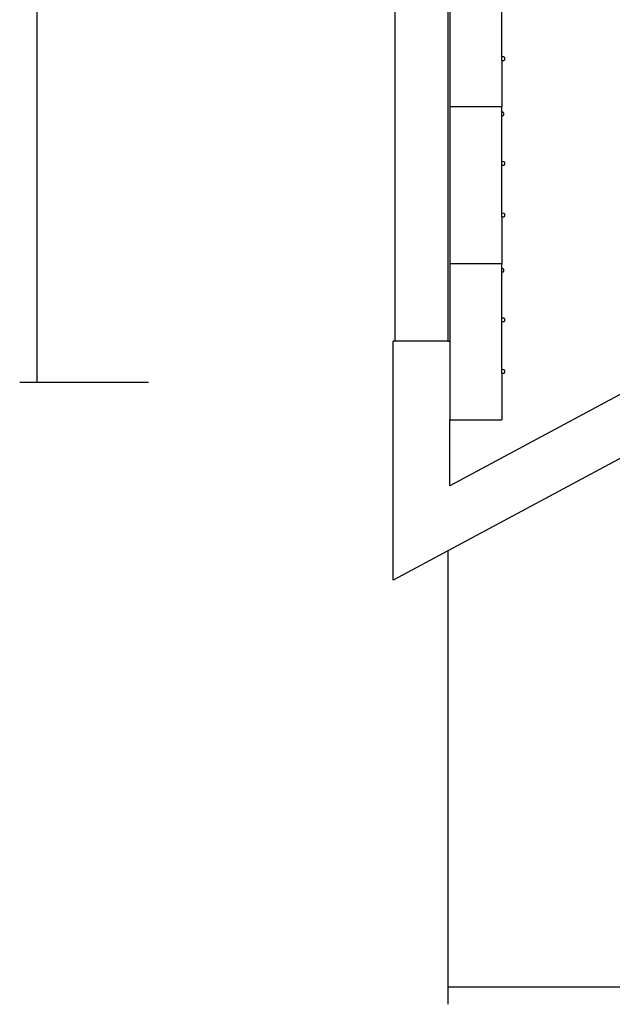
# Model space of a CAD drawing. Extents: x -29 to 28.9, y -17.1 to 17.
# Drawn here: x -28.1 to -23.5, y -17 to -9.5 of the extents above; entities that cross this region are included whole.
import ezdxf

# ---------------------------------------------------------------- set-up
doc = ezdxf.new("R2010")
doc.units = 0
doc.layers.get('0').update_dxf_attribs({"linetype": 'CONTINUOUS'})

msp = doc.modelspace()

# ---------------------------------------------------------------- linework, layer by layer
at = {"color": 250}
for p, q in [((-27.9561, -3.1342), (-27.9561, -12.2555)), ((-24.8005, -10.5395), (-24.8005, -11.9381)), ((-27.0996, -12.2555), (-28.0876, -12.2555)), ((-24.8005, -13.5466), (-24.8005, -17.026)), ((-16.9024, -16.8945), (-24.8005, -16.8945))]:
    msp.add_line(p, q, dxfattribs=at)
for p, q in [((-25.2044, -11.9381), (-25.2044, -8.8071)), ((-24.8005, -8.8071), (-24.8005, -11.9381)), ((-24.786, -8.9414), (-24.786, -10.1414)), ((-24.386, -9.7565), (-24.386, -9.3876)), ((-24.3735, -9.7575), (-24.386, -9.7565)), ((-24.386, -9.7836), (-24.386, -9.7565)), ((-24.386, -9.7836), (-24.3758, -9.7845)), ((-24.386, -9.7836), (-24.386, -10.1414)), ((-24.3757, -9.7845), (-24.3736, -9.7845)), ((-24.3736, -9.7845), (-24.3715, -9.7841)), ((-24.3714, -9.7579), (-24.3735, -9.7575)), ((-24.3715, -9.7841), (-24.3695, -9.7835)), ((-24.3694, -9.7585), (-24.3714, -9.7579)), ((-24.3695, -9.7835), (-24.3676, -9.7825)), ((-24.3675, -9.7595), (-24.3694, -9.7585)), ((-24.3676, -9.7825), (-24.3659, -9.7813)), ((-24.3658, -9.7608), (-24.3675, -9.7595)), ((-24.3659, -9.7813), (-24.3644, -9.7798)), ((-24.3643, -9.7623), (-24.3658, -9.7608)), ((-24.3644, -9.7798), (-24.3632, -9.7781)), ((-24.3631, -9.764), (-24.3643, -9.7623)), ((-24.3632, -9.7781), (-24.3622, -9.7762)), ((-24.3621, -9.7659), (-24.3631, -9.764)), ((-24.3622, -9.7762), (-24.3615, -9.7742)), ((-24.3615, -9.7679), (-24.3621, -9.7659)), ((-24.3612, -9.77), (-24.3615, -9.7679)), ((-24.3615, -9.7742), (-24.3612, -9.7721)), ((-24.3612, -9.7721), (-24.3612, -9.77)), ((-24.786, -10.1414), (-24.786, -11.3414)), ((-24.386, -10.1414), (-24.786, -10.1414)), ((-24.386, -10.181), (-24.386, -10.1414)), ((-24.3815, -10.1814), (-24.386, -10.181)), ((-24.386, -10.2081), (-24.386, -10.181)), ((-24.3794, -10.1817), (-24.3815, -10.1814)), ((-24.3774, -10.1824), (-24.3794, -10.1817)), ((-24.3755, -10.1834), (-24.3774, -10.1824)), ((-24.3738, -10.1846), (-24.3755, -10.1834)), ((-24.3723, -10.1861), (-24.3738, -10.1846)), ((-24.3711, -10.1878), (-24.3723, -10.1861)), ((-24.3701, -10.1897), (-24.3711, -10.1878)), ((-24.3694, -10.1917), (-24.3701, -10.1897)), ((-24.3701, -10.2001), (-24.3695, -10.198)), ((-24.3695, -10.198), (-24.3691, -10.1959)), ((-24.3691, -10.1938), (-24.3694, -10.1917)), ((-24.3691, -10.1959), (-24.3691, -10.1938)), ((-24.386, -10.2081), (-24.3837, -10.2083)), ((-24.386, -10.5605), (-24.386, -10.2081)), ((-24.3837, -10.2083), (-24.3816, -10.2083)), ((-24.3816, -10.2083), (-24.3795, -10.208)), ((-24.3795, -10.208), (-24.3775, -10.2073)), ((-24.3775, -10.2073), (-24.3756, -10.2064)), ((-24.3756, -10.2064), (-24.3738, -10.2051)), ((-24.3738, -10.2051), (-24.3723, -10.2036)), ((-24.3723, -10.2036), (-24.3711, -10.2019)), ((-24.3711, -10.2019), (-24.3701, -10.2001)), ((-24.3735, -10.5615), (-24.386, -10.5605)), ((-24.386, -10.5876), (-24.386, -10.5605)), ((-24.3714, -10.5619), (-24.3735, -10.5615)), ((-24.3694, -10.5625), (-24.3714, -10.5619)), ((-24.3675, -10.5635), (-24.3694, -10.5625)), ((-24.3658, -10.5648), (-24.3675, -10.5635)), ((-24.3643, -10.5663), (-24.3658, -10.5648)), ((-24.3631, -10.568), (-24.3643, -10.5663)), ((-24.3621, -10.5699), (-24.3631, -10.568)), ((-24.3615, -10.5719), (-24.3621, -10.5699)), ((-24.3612, -10.574), (-24.3615, -10.5719)), ((-24.3612, -10.5761), (-24.3612, -10.574)), ((-24.386, -10.5876), (-24.3758, -10.5885)), ((-24.386, -10.9565), (-24.386, -10.5876)), ((-24.3757, -10.5885), (-24.3736, -10.5885)), ((-24.3736, -10.5885), (-24.3715, -10.5881)), ((-24.3715, -10.5881), (-24.3695, -10.5875)), ((-24.3695, -10.5875), (-24.3676, -10.5865)), ((-24.3676, -10.5865), (-24.3659, -10.5853)), ((-24.3659, -10.5853), (-24.3644, -10.5838)), ((-24.3644, -10.5838), (-24.3632, -10.5821)), ((-24.3632, -10.5821), (-24.3622, -10.5802)), ((-24.3622, -10.5802), (-24.3615, -10.5782)), ((-24.3615, -10.5782), (-24.3612, -10.5761)), ((-24.3735, -10.9575), (-24.386, -10.9565)), ((-24.386, -10.9836), (-24.386, -10.9565)), ((-24.386, -10.9836), (-24.3758, -10.9845)), ((-24.386, -10.9836), (-24.386, -11.3414)), ((-24.3757, -10.9845), (-24.3736, -10.9845)), ((-24.3736, -10.9845), (-24.3715, -10.9841)), ((-24.3714, -10.9579), (-24.3735, -10.9575)), ((-24.3715, -10.9841), (-24.3695, -10.9835)), ((-24.3694, -10.9585), (-24.3714, -10.9579)), ((-24.3695, -10.9835), (-24.3676, -10.9825)), ((-24.3675, -10.9595), (-24.3694, -10.9585)), ((-24.3676, -10.9825), (-24.3659, -10.9813)), ((-24.3658, -10.9608), (-24.3675, -10.9595)), ((-24.3659, -10.9813), (-24.3644, -10.9798)), ((-24.3643, -10.9623), (-24.3658, -10.9608)), ((-24.3644, -10.9798), (-24.3632, -10.9781)), ((-24.3631, -10.964), (-24.3643, -10.9623)), ((-24.3632, -10.9781), (-24.3622, -10.9762)), ((-24.3621, -10.9659), (-24.3631, -10.964)), ((-24.3622, -10.9762), (-24.3615, -10.9742)), ((-24.3615, -10.9679), (-24.3621, -10.9659)), ((-24.3612, -10.97), (-24.3615, -10.9679)), ((-24.3615, -10.9742), (-24.3612, -10.9721)), ((-24.3612, -10.9721), (-24.3612, -10.97)), ((-24.786, -11.3414), (-24.386, -11.3414)), ((-24.786, -11.3414), (-24.786, -11.9381)), ((-24.386, -11.381), (-24.386, -11.3414)), ((-24.3815, -11.3814), (-24.386, -11.381)), ((-24.386, -11.4081), (-24.386, -11.381)), ((-24.3794, -11.3817), (-24.3815, -11.3814)), ((-24.3774, -11.3824), (-24.3794, -11.3817)), ((-24.3775, -11.4073), (-24.3756, -11.4064)), ((-24.3755, -11.3834), (-24.3774, -11.3824)), ((-24.3756, -11.4064), (-24.3738, -11.4051)), ((-24.3738, -11.3846), (-24.3755, -11.3834)), ((-24.3723, -11.3861), (-24.3738, -11.3846)), ((-24.3738, -11.4051), (-24.3723, -11.4036)), ((-24.3711, -11.3878), (-24.3723, -11.3861)), ((-24.3723, -11.4036), (-24.3711, -11.4019)), ((-24.3701, -11.3897), (-24.3711, -11.3878)), ((-24.3711, -11.4019), (-24.3701, -11.4001)), ((-24.3694, -11.3917), (-24.3701, -11.3897)), ((-24.3701, -11.4001), (-24.3695, -11.398)), ((-24.3695, -11.398), (-24.3691, -11.3959)), ((-24.3691, -11.3938), (-24.3694, -11.3917)), ((-24.3691, -11.3959), (-24.3691, -11.3938)), ((-24.386, -11.4081), (-24.3837, -11.4083)), ((-24.386, -11.7605), (-24.386, -11.4081)), ((-24.3837, -11.4083), (-24.3816, -11.4083)), ((-24.3816, -11.4083), (-24.3795, -11.408)), ((-24.3795, -11.408), (-24.3775, -11.4073)), ((-24.3735, -11.7615), (-24.386, -11.7605)), ((-24.386, -11.7876), (-24.386, -11.7605)), ((-24.3714, -11.7619), (-24.3735, -11.7615)), ((-24.3694, -11.7625), (-24.3714, -11.7619)), ((-24.3675, -11.7635), (-24.3694, -11.7625)), ((-24.3658, -11.7648), (-24.3675, -11.7635)), ((-24.3659, -11.7853), (-24.3644, -11.7838)), ((-24.3643, -11.7663), (-24.3658, -11.7648)), ((-24.3644, -11.7838), (-24.3632, -11.7821)), ((-24.3631, -11.768), (-24.3643, -11.7663)), ((-24.3632, -11.7821), (-24.3622, -11.7802)), ((-24.3621, -11.7699), (-24.3631, -11.768)), ((-24.3622, -11.7802), (-24.3615, -11.7782)), ((-24.3615, -11.7719), (-24.3621, -11.7699)), ((-24.3612, -11.774), (-24.3615, -11.7719)), ((-24.3615, -11.7782), (-24.3612, -11.7761)), ((-24.3612, -11.7761), (-24.3612, -11.774)), ((-24.386, -11.7876), (-24.3758, -11.7885)), ((-24.386, -12.1565), (-24.386, -11.7876)), ((-24.3757, -11.7885), (-24.3736, -11.7885)), ((-24.3736, -11.7885), (-24.3715, -11.7881)), ((-24.3715, -11.7881), (-24.3695, -11.7875)), ((-24.3695, -11.7875), (-24.3676, -11.7865)), ((-24.3676, -11.7865), (-24.3659, -11.7853)), ((-25.2189, -13.7707), (-25.2189, -11.9381)), ((-25.2044, -11.9381), (-25.2189, -11.9381)), ((-24.8005, -11.9381), (-25.2044, -11.9381)), ((-24.8005, -11.9381), (-24.786, -11.9381)), ((-24.786, -11.9381), (-24.786, -12.5414)), ((-24.3735, -12.1575), (-24.386, -12.1565)), ((-24.386, -12.1836), (-24.386, -12.1565)), ((-24.3714, -12.1579), (-24.3735, -12.1575)), ((-24.3694, -12.1585), (-24.3714, -12.1579)), ((-24.3675, -12.1595), (-24.3694, -12.1585)), ((-24.3658, -12.1608), (-24.3675, -12.1595)), ((-24.3643, -12.1623), (-24.3658, -12.1608)), ((-24.3631, -12.164), (-24.3643, -12.1623)), ((-24.386, -12.1836), (-24.3758, -12.1845)), ((-24.386, -12.1836), (-24.386, -12.5414)), ((-24.3757, -12.1845), (-24.3736, -12.1845)), ((-24.3736, -12.1845), (-24.3715, -12.1841)), ((-24.3715, -12.1841), (-24.3695, -12.1835)), ((-24.3695, -12.1835), (-24.3676, -12.1825)), ((-24.3676, -12.1825), (-24.3659, -12.1813)), ((-24.3659, -12.1813), (-24.3644, -12.1798)), ((-24.3644, -12.1798), (-24.3632, -12.1781)), ((-24.3632, -12.1781), (-24.3622, -12.1762)), ((-24.3621, -12.1659), (-24.3631, -12.164)), ((-24.3622, -12.1762), (-24.3615, -12.1742)), ((-24.3615, -12.1679), (-24.3621, -12.1659)), ((-24.3612, -12.17), (-24.3615, -12.1679)), ((-24.3615, -12.1742), (-24.3612, -12.1721)), ((-24.3612, -12.1721), (-24.3612, -12.17)), ((-23.4153, -12.3143), (-24.786, -13.0492)), ((-24.786, -13.0492), (-24.786, -12.5414)), ((-24.786, -12.5414), (-24.386, -12.5414)), ((-23.3864, -12.7895), (-25.2189, -13.7707))]:
    msp.add_line(p, q)

doc.saveas('drawing.dxf')
